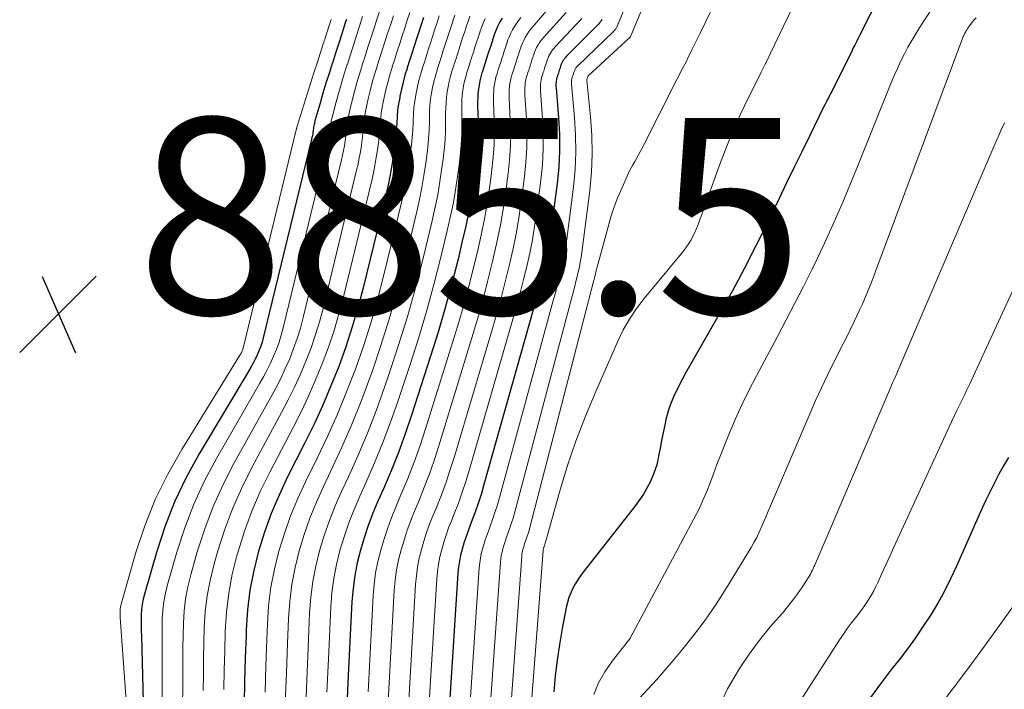
# Model space of a CAD drawing. Units: feet. Extents: x 1955000 to 1960033, y 520000 to 525000.
# Drawn here: x 1955364 to 1955465, y 520781 to 520850 of the extents above; entities that cross this region are included whole.
import ezdxf

# ---------------------------------------------------------------- set-up
doc = ezdxf.new("R2010")
doc.units = ezdxf.units.FT
doc.header["$LTSCALE"] = 100
doc.header["$MEASUREMENT"] = 0
for name, color, linetype, lineweight in [('CONTOUR INDEX', 32, 'Continuous', 25), ('CONTOUR INTERMEDIATE', 40, 'Continuous', 15), ('SPOT ELEVATION', 7, 'Continuous', 15)]:
    doc.layers.add(name, color=color, linetype=linetype, lineweight=lineweight)
doc.styles.add('slant', font='romans.shx', dxfattribs={"oblique": 14.999978})

# ---------------------------------------------------------------- blocks, each defined once
blk = doc.blocks.new('SPOT')
at = {"layer": 'SPOT ELEVATION', "lineweight": 25}
for p, q in [((-3.95, -3.95), (3.86, 3.85)), ((-1.67, 3.81), (1.74, -3.97))]:
    blk.add_line(p, q, dxfattribs=at)

msp = doc.modelspace()

# ---------------------------------------------------------------- linework, layer by layer
at = {"layer": 'CONTOUR INDEX', "flags": 128}
for points, elevation in [([(1955455.3, 520858.47), (1955450.16, 520848.31), (1955450.05, 520848.1), (1955449.95, 520847.89), (1955449.84, 520847.68), (1955449.74, 520847.47), (1955449.64, 520847.25), (1955449.53, 520847.04), (1955449.43, 520846.83), (1955449.33, 520846.62), (1955447.4, 520842.77), (1955447.29, 520842.54), (1955447.18, 520842.32), (1955447.07, 520842.1), (1955446.95, 520841.88), (1955446.8, 520841.59), (1955446.77, 520841.51), (1955446.73, 520841.44), (1955446.69, 520841.36), (1955446.65, 520841.29), (1955446.61, 520841.21), (1955446.57, 520841.14), (1955446.54, 520841.06), (1955446.5, 520840.99), (1955445.01, 520837.96), (1955444.23, 520836.37), (1955443.45, 520834.78), (1955442.68, 520833.19), (1955441.91, 520831.59), (1955440.65, 520828.97), (1955439.52, 520826.68), (1955438.35, 520824.42), (1955437.15, 520822.17), (1955435.91, 520819.94), (1955432.37, 520813.74), (1955432.06, 520813.17), (1955431.75, 520812.59), (1955431.46, 520812.01), (1955431.17, 520811.42), (1955431.15, 520811.39), (1955430.91, 520810.81), (1955430.69, 520810.22), (1955430.51, 520809.62), (1955430.36, 520809.01), (1955430.27, 520808.6), (1955430.11, 520807.81), (1955429.95, 520807.03), (1955429.79, 520806.24), (1955429.64, 520805.45), (1955429.53, 520804.89), (1955429.41, 520804.39), (1955429.27, 520803.89), (1955429.09, 520803.41), (1955428.89, 520802.94), (1955428.73, 520802.61), (1955428.41, 520801.99), (1955428.06, 520801.38), (1955427.67, 520800.8), (1955427.26, 520800.24), (1955422.01, 520793.56), (1955421.69, 520793.13), (1955421.4, 520792.7), (1955421.12, 520792.25), (1955420.86, 520791.79), (1955420.64, 520791.31), (1955420.45, 520790.83), (1955420.3, 520790.33), (1955420.18, 520789.82), (1955419.77, 520787.65), (1955419.49, 520786.04), (1955419.24, 520784.43), (1955419.05, 520782.81), (1955418.89, 520781.18)], 800), ([(1955397.71, 520849.88), (1955397.6, 520849.54), (1955397.27, 520848.51), (1955396.94, 520847.48), (1955396.61, 520846.45), (1955396.28, 520845.42), (1955396.27, 520845.4), (1955395.95, 520844.38), (1955395.63, 520843.36), (1955395.32, 520842.34), (1955395.02, 520841.32), (1955394.5, 520839.52), (1955394.47, 520839.4), (1955394.44, 520839.27), (1955394.41, 520839.14), (1955394.39, 520839.01), (1955394.37, 520838.88), (1955394.35, 520838.75), (1955394.33, 520838.61), (1955394.31, 520838.48), (1955394.3, 520838.38), (1955394.27, 520838.19), (1955394.24, 520838.01), (1955394.2, 520837.83), (1955394.16, 520837.64), (1955389.21, 520817.34), (1955389.1, 520816.92), (1955388.97, 520816.51), (1955388.81, 520816.1), (1955388.64, 520815.7), (1955388.46, 520815.31), (1955388.26, 520814.92), (1955388.05, 520814.53), (1955387.84, 520814.16), (1955382.67, 520805.49), (1955381.35, 520803.08), (1955380.16, 520800.61), (1955379.17, 520798.05), (1955378.31, 520795.44), (1955377.08, 520791.16), (1955376.95, 520790.64), (1955376.85, 520790.12), (1955376.79, 520789.59), (1955376.76, 520789.05), (1955376.76, 520788.52), (1955376.76, 520787.98), (1955376.76, 520787.44), (1955376.77, 520786.9), (1955377.34, 520765.32)], 880), ([(1955405.58, 520850.09), (1955405.34, 520849.35), (1955405.11, 520848.62), (1955404.87, 520847.89), (1955404.63, 520847.15), (1955404.4, 520846.42), (1955404.16, 520845.68), (1955403.93, 520844.95), (1955403.91, 520844.88), (1955403.7, 520844.18), (1955403.5, 520843.48), (1955403.34, 520842.77), (1955403.18, 520842.05), (1955403.16, 520841.91), (1955403.05, 520841.26), (1955402.95, 520840.61), (1955402.89, 520839.96), (1955402.85, 520839.3), (1955402.81, 520838.64), (1955402.76, 520837.99), (1955402.69, 520837.34), (1955402.61, 520836.68), (1955402.53, 520836.1), (1955402.39, 520835.16), (1955402.23, 520834.22), (1955402.04, 520833.29), (1955401.83, 520832.37), (1955399.46, 520822.6), (1955398.92, 520820.53), (1955398.32, 520818.48), (1955397.65, 520816.45), (1955396.93, 520814.44), (1955396.14, 520812.46), (1955395.31, 520810.49), (1955394.41, 520808.55), (1955393.48, 520806.63), (1955391.7, 520803.14), (1955390.83, 520801.29), (1955390.03, 520799.42), (1955389.34, 520797.5), (1955388.73, 520795.55), (1955388.25, 520793.57), (1955387.86, 520791.57), (1955387.62, 520789.55), (1955387.48, 520787.51), (1955387.46, 520786.95), (1955387.39, 520784.62), (1955387.32, 520782.28), (1955387.27, 520779.95)], 860), ([(1955413.61, 520850.01), (1955413.39, 520849.63), (1955413.2, 520849.23), (1955413.02, 520848.83), (1955412.86, 520848.42), (1955412.72, 520848.01), (1955412.71, 520847.97), (1955412.57, 520847.54), (1955412.43, 520847.1), (1955412.28, 520846.66), (1955412.14, 520846.23), (1955412, 520845.79), (1955411.86, 520845.35), (1955411.72, 520844.91), (1955411.58, 520844.48), (1955411.56, 520844.42), (1955411.44, 520844.01), (1955411.34, 520843.6), (1955411.26, 520843.18), (1955411.2, 520842.76), (1955411.15, 520842.33), (1955411.13, 520841.91), (1955411.11, 520841.49), (1955411.12, 520841.06), (1955411.16, 520839.57), (1955411.17, 520838.4), (1955411.14, 520837.23), (1955411.05, 520836.07), (1955410.92, 520834.9), (1955410.78, 520833.82), (1955410.53, 520832.12), (1955410.24, 520830.43), (1955409.9, 520828.75), (1955409.52, 520827.08), (1955409.12, 520825.4), (1955408.49, 520822.9), (1955407.82, 520820.42), (1955407.09, 520817.94), (1955406.32, 520815.48), (1955404.37, 520809.46), (1955403.72, 520807.55), (1955403.03, 520805.65), (1955402.28, 520803.78), (1955401.49, 520801.92), (1955400.94, 520800.67), (1955400.42, 520799.44), (1955399.95, 520798.19), (1955399.52, 520796.93), (1955399.14, 520795.65), (1955398.82, 520794.36), (1955398.56, 520793.06), (1955398.39, 520791.74), (1955398.28, 520790.41), (1955397.9, 520782.85), (1955397.76, 520779.79)], 840), ([(1955423.82, 520849.88), (1955423.75, 520849.77), (1955423.66, 520849.65), (1955423.58, 520849.54), (1955423.49, 520849.44), (1955423.4, 520849.34), (1955420.18, 520846.09), (1955420.08, 520845.99), (1955419.99, 520845.88), (1955419.91, 520845.77), (1955419.83, 520845.65), (1955419.77, 520845.53), (1955419.7, 520845.4), (1955419.65, 520845.28), (1955419.6, 520845.14), (1955419.55, 520844.99), (1955419.51, 520844.85), (1955419.46, 520844.71), (1955419.42, 520844.57), (1955419.37, 520844.43), (1955419.33, 520844.29), (1955419.28, 520844.15), (1955419.24, 520844), (1955419.23, 520843.98), (1955419.19, 520843.85), (1955419.16, 520843.72), (1955419.14, 520843.59), (1955419.13, 520843.45), (1955419.12, 520843.32), (1955419.12, 520843.18), (1955419.12, 520843.05), (1955419.13, 520842.91), (1955419.39, 520839.83), (1955419.48, 520838.15), (1955419.49, 520836.47), (1955419.4, 520834.8), (1955419.24, 520833.13), (1955418.68, 520828.79), (1955418.52, 520827.7), (1955418.34, 520826.62), (1955418.13, 520825.54), (1955417.89, 520824.47), (1955417.63, 520823.41), (1955417.36, 520822.34), (1955417.08, 520821.28), (1955416.79, 520820.22), (1955411.77, 520802.37), (1955411.5, 520801.45), (1955411.21, 520800.54), (1955410.9, 520799.64), (1955410.56, 520798.75), (1955410.32, 520798.13), (1955410.11, 520797.55), (1955409.9, 520796.96), (1955409.71, 520796.36), (1955409.53, 520795.76), (1955409.38, 520795.15), (1955409.26, 520794.54), (1955409.17, 520793.92), (1955409.11, 520793.3), (1955407.9, 520774.65)], 820), ([(1955465.34, 520805.13), (1955464.85, 520804.28), (1955464.37, 520803.42), (1955463.91, 520802.55), (1955463.47, 520801.67), (1955463.04, 520800.78), (1955462.63, 520799.89), (1955460.03, 520794.01), (1955459.43, 520792.74), (1955458.8, 520791.48), (1955458.12, 520790.26), (1955457.4, 520789.05), (1955456.64, 520787.88), (1955455.85, 520786.72), (1955455.02, 520785.58), (1955454.17, 520784.46), (1955453.41, 520783.49), (1955452.18, 520781.88), (1955450.99, 520780.25)], 780)]:
    msp.add_lwpolyline(points, dxfattribs=dict(at, elevation=elevation))
at = {"layer": 'CONTOUR INTERMEDIATE', "flags": 128}
for points, elevation in [([(1955435.91, 520875.46), (1955425.6, 520849.73), (1955425.57, 520849.66), (1955425.55, 520849.59), (1955425.52, 520849.52), (1955425.49, 520849.46), (1955425.46, 520849.39), (1955425.43, 520849.32), (1955425.4, 520849.25), (1955425.37, 520849.19), (1955425.34, 520849.12), (1955425.3, 520849.05), (1955425.27, 520848.99), (1955425.23, 520848.93), (1955425.18, 520848.87), (1955425.13, 520848.81), (1955425.08, 520848.75), (1955425.03, 520848.7), (1955421.31, 520845.12), (1955421.26, 520845.06), (1955421.21, 520845), (1955421.16, 520844.93), (1955421.11, 520844.86), (1955421.07, 520844.79), (1955421.04, 520844.72), (1955421, 520844.65), (1955420.98, 520844.57), (1955420.95, 520844.48), (1955420.92, 520844.4), (1955420.9, 520844.32), (1955420.87, 520844.24), (1955420.84, 520844.15), (1955420.82, 520844.07), (1955420.79, 520843.99), (1955420.77, 520843.91), (1955420.74, 520843.82), (1955420.72, 520843.75), (1955420.71, 520843.67), (1955420.7, 520843.59), (1955420.7, 520843.51), (1955420.7, 520843.43), (1955420.7, 520843.36), (1955420.71, 520843.28), (1955421.03, 520839.88), (1955421.13, 520838.1), (1955421.16, 520836.32), (1955421.07, 520834.54), (1955420.91, 520832.77), (1955420.22, 520827.43), (1955420.1, 520826.64), (1955419.97, 520825.85), (1955419.82, 520825.07), (1955419.64, 520824.29), (1955419.46, 520823.51), (1955419.26, 520822.73), (1955419.06, 520821.96), (1955418.85, 520821.18), (1955413.31, 520800.91), (1955413.11, 520800.2), (1955412.89, 520799.5), (1955412.65, 520798.79), (1955412.4, 520798.1), (1955412.22, 520797.62), (1955412.05, 520797.17), (1955411.89, 520796.71), (1955411.75, 520796.24), (1955411.61, 520795.78), (1955411.49, 520795.31), (1955411.4, 520794.83), (1955411.33, 520794.36), (1955411.28, 520793.87), (1955409.87, 520773.02)], 816), ([(1955441.06, 520863.4), (1955433.84, 520848.49), (1955433.64, 520848.08), (1955433.44, 520847.67), (1955433.24, 520847.26), (1955433.04, 520846.85), (1955433.01, 520846.79), (1955432.82, 520846.41), (1955432.63, 520846.02), (1955432.44, 520845.64), (1955432.25, 520845.26), (1955432.06, 520844.88), (1955431.86, 520844.51), (1955431.67, 520844.13), (1955431.48, 520843.75), (1955427.98, 520836.86), (1955427.78, 520836.49), (1955427.58, 520836.12), (1955427.38, 520835.75), (1955427.17, 520835.38), (1955426.96, 520835.02), (1955426.76, 520834.65), (1955426.58, 520834.27), (1955426.4, 520833.89), (1955425.87, 520832.71), (1955425.45, 520831.72), (1955425.07, 520830.73), (1955424.74, 520829.72), (1955424.44, 520828.69), (1955423.36, 520824.72), (1955423.31, 520824.52), (1955423.26, 520824.31), (1955423.21, 520824.11), (1955423.16, 520823.91), (1955423.11, 520823.71), (1955423.06, 520823.51), (1955423.01, 520823.31), (1955422.96, 520823.1), (1955416.46, 520797.97), (1955416.37, 520797.67), (1955416.29, 520797.38), (1955416.19, 520797.08), (1955416.09, 520796.79), (1955416.02, 520796.59), (1955415.95, 520796.4), (1955415.88, 520796.21), (1955415.83, 520796.01), (1955415.77, 520795.82), (1955415.72, 520795.62), (1955415.68, 520795.43), (1955415.65, 520795.23), (1955415.63, 520795.03), (1955413.78, 520769.79)], 808), ([(1955428.83, 520853.22), (1955426.77, 520848.2), (1955426.75, 520848.15), (1955426.73, 520848.11), (1955426.7, 520848.07), (1955422.41, 520844.11), (1955422.37, 520844.04), (1955422.34, 520843.95), (1955422.31, 520843.86), (1955422.28, 520843.77), (1955422.28, 520843.69), (1955422.66, 520839.93), (1955422.79, 520838.05), (1955422.83, 520836.17), (1955422.74, 520834.29), (1955422.57, 520832.42), (1955421.76, 520826.08), (1955421.69, 520825.58), (1955421.61, 520825.09), (1955421.51, 520824.59), (1955421.4, 520824.1), (1955421.28, 520823.61), (1955421.16, 520823.12), (1955421.04, 520822.63), (1955420.91, 520822.14), (1955414.88, 520799.44), (1955414.74, 520798.94), (1955414.58, 520798.44), (1955414.42, 520797.94), (1955414.24, 520797.45), (1955414.11, 520797.1), (1955414, 520796.78), (1955413.89, 520796.46), (1955413.79, 520796.13), (1955413.69, 520795.8), (1955413.61, 520795.47), (1955413.54, 520795.13), (1955413.49, 520794.79), (1955413.46, 520794.45), (1955411.83, 520771.4)], 812), ([(1955444.14, 520852.87), (1955442.38, 520849.21), (1955441.93, 520848.29), (1955441.48, 520847.36), (1955441.03, 520846.43), (1955440.58, 520845.5), (1955440.51, 520845.37), (1955440.09, 520844.51), (1955439.67, 520843.65), (1955439.24, 520842.79), (1955438.81, 520841.94), (1955438.79, 520841.9), (1955438.38, 520841.06), (1955437.98, 520840.21), (1955437.59, 520839.36), (1955437.21, 520838.5), (1955436.85, 520837.63), (1955436.5, 520836.76), (1955436.16, 520835.88), (1955435.84, 520835), (1955433.64, 520828.92), (1955433.48, 520828.52), (1955433.31, 520828.13), (1955433.12, 520827.75), (1955432.92, 520827.38), (1955432.69, 520827.01), (1955432.46, 520826.66), (1955432.21, 520826.32), (1955431.94, 520825.98), (1955428.12, 520821.36), (1955427.34, 520820.34), (1955426.63, 520819.28), (1955426, 520818.17), (1955425.44, 520817.02), (1955423.18, 520811.89), (1955422.13, 520809.36), (1955421.15, 520806.81), (1955420.28, 520804.21), (1955419.48, 520801.59), (1955418.05, 520796.48), (1955418.03, 520796.39), (1955418, 520796.3), (1955417.97, 520796.22), (1955417.94, 520796.13), (1955417.92, 520796.07), (1955417.9, 520796.01), (1955417.88, 520795.96), (1955417.86, 520795.9), (1955417.85, 520795.84), (1955417.83, 520795.78), (1955417.82, 520795.72), (1955417.81, 520795.67), (1955417.81, 520795.61), (1955415.72, 520768.18)], 804), ([(1955418.54, 520851.22), (1955416.7, 520849.08), (1955416.5, 520848.83), (1955416.31, 520848.57), (1955416.14, 520848.31), (1955415.98, 520848.03), (1955415.83, 520847.75), (1955415.7, 520847.46), (1955415.58, 520847.17), (1955415.47, 520846.86), (1955415.46, 520846.84), (1955415.36, 520846.52), (1955415.26, 520846.2), (1955415.16, 520845.88), (1955415.05, 520845.56), (1955414.95, 520845.24), (1955414.85, 520844.92), (1955414.75, 520844.61), (1955414.64, 520844.29), (1955414.63, 520844.24), (1955414.54, 520843.95), (1955414.47, 520843.65), (1955414.42, 520843.34), (1955414.38, 520843.04), (1955414.35, 520842.73), (1955414.34, 520842.42), (1955414.34, 520842.11), (1955414.35, 520841.81), (1955414.46, 520839.67), (1955414.5, 520838.3), (1955414.48, 520836.93), (1955414.39, 520835.56), (1955414.25, 520834.19), (1955414.07, 520832.84), (1955413.78, 520830.87), (1955413.45, 520828.91), (1955413.06, 520826.97), (1955412.62, 520825.03), (1955412.14, 520823.1), (1955411.64, 520821.18), (1955411.1, 520819.27), (1955410.54, 520817.37), (1955407.26, 520806.66), (1955406.77, 520805.14), (1955406.26, 520803.64), (1955405.69, 520802.15), (1955405.1, 520800.67), (1955404.68, 520799.66), (1955404.29, 520798.69), (1955403.92, 520797.7), (1955403.6, 520796.7), (1955403.3, 520795.69), (1955403.05, 520794.68), (1955402.84, 520793.65), (1955402.7, 520792.61), (1955402.61, 520791.57), (1955401.94, 520779.55)], 832), ([(1955457.51, 520850.96), (1955456.29, 520849.09), (1955455.87, 520848.42), (1955455.46, 520847.75), (1955455.08, 520847.06), (1955454.71, 520846.36), (1955454.36, 520845.66), (1955454.03, 520844.95), (1955453.71, 520844.22), (1955453.41, 520843.5), (1955449.84, 520834.68), (1955449.37, 520833.52), (1955448.89, 520832.36), (1955448.41, 520831.21), (1955447.92, 520830.06), (1955447.42, 520828.91), (1955446.9, 520827.77), (1955446.37, 520826.64), (1955445.83, 520825.51), (1955445.25, 520824.31), (1955444.4, 520822.6), (1955443.53, 520820.89), (1955442.65, 520819.19), (1955441.76, 520817.49), (1955439.59, 520813.46), (1955438.84, 520811.99), (1955438.11, 520810.51), (1955437.44, 520809), (1955436.79, 520807.48), (1955436.31, 520806.29), (1955435.94, 520805.35), (1955435.57, 520804.41), (1955435.21, 520803.47), (1955434.86, 520802.53), (1955434.5, 520801.59), (1955434.1, 520800.66), (1955433.67, 520799.75), (1955433.22, 520798.86), (1955426.71, 520786.67), (1955426.7, 520786.65), (1955426.69, 520786.63), (1955426.68, 520786.61), (1955426.66, 520786.6), (1955426.6, 520786.51), (1955426.52, 520786.44), (1955424.85, 520784.33), (1955424.11, 520783.24), (1955423.47, 520782.11), (1955422.99, 520780.9)], 796), ([(1955396.15, 520849.87), (1955395.55, 520848.01), (1955395.5, 520847.85), (1955395.45, 520847.69), (1955395.4, 520847.54), (1955395.35, 520847.38), (1955394.75, 520845.52), (1955394.4, 520844.43), (1955394.05, 520843.34), (1955393.71, 520842.26), (1955393.36, 520841.17), (1955392.67, 520838.99), (1955392.66, 520838.9), (1955392.64, 520838.8), (1955392.64, 520838.78), (1955392.64, 520838.77), (1955392.63, 520838.75), (1955392.63, 520838.73), (1955387.17, 520816.3), (1955387.14, 520816.21), (1955387.11, 520816.11), (1955387.07, 520816.02), (1955387.03, 520815.92), (1955386.99, 520815.83), (1955386.94, 520815.75), (1955386.89, 520815.66), (1955386.84, 520815.57), (1955380.89, 520805.95), (1955379.47, 520803.42), (1955378.19, 520800.84), (1955377.13, 520798.16), (1955376.22, 520795.42), (1955374.7, 520790.16), (1955374.66, 520790), (1955374.63, 520789.83), (1955374.61, 520789.66), (1955374.6, 520789.48), (1955374.6, 520789.31), (1955374.6, 520789.14), (1955374.61, 520788.96), (1955374.62, 520788.79), (1955376.39, 520764.28)], 884), ([(1955399.37, 520850.18), (1955399.06, 520849.21), (1955398.74, 520848.24), (1955398.43, 520847.27), (1955398.12, 520846.3), (1955397.81, 520845.33), (1955397.8, 520845.29), (1955397.5, 520844.34), (1955397.21, 520843.39), (1955396.94, 520842.43), (1955396.67, 520841.47), (1955396.28, 520840.01), (1955396.22, 520839.77), (1955396.17, 520839.54), (1955396.13, 520839.3), (1955396.09, 520839.07), (1955396.06, 520838.83), (1955396.03, 520838.59), (1955396, 520838.36), (1955395.97, 520838.12), (1955395.94, 520837.92), (1955395.89, 520837.59), (1955395.83, 520837.25), (1955395.77, 520836.92), (1955395.69, 520836.59), (1955391.26, 520818.39), (1955391.06, 520817.64), (1955390.83, 520816.91), (1955390.56, 520816.18), (1955390.27, 520815.47), (1955389.95, 520814.76), (1955389.61, 520814.07), (1955389.25, 520813.38), (1955388.88, 520812.71), (1955384.45, 520805.03), (1955383.23, 520802.73), (1955382.13, 520800.37), (1955381.2, 520797.94), (1955380.39, 520795.46), (1955379.44, 520792.15), (1955379.23, 520791.28), (1955379.06, 520790.41), (1955378.97, 520789.52), (1955378.91, 520788.63), (1955378.9, 520787.73), (1955378.89, 520786.83), (1955378.88, 520785.93), (1955378.88, 520785.03), (1955378.87, 520766.83)], 876), ([(1955401.09, 520850.7), (1955400.8, 520849.79), (1955400.51, 520848.88), (1955400.22, 520847.96), (1955399.92, 520847.05), (1955399.63, 520846.14), (1955399.34, 520845.24), (1955399.32, 520845.18), (1955399.05, 520844.3), (1955398.79, 520843.41), (1955398.54, 520842.51), (1955398.31, 520841.62), (1955398.03, 520840.48), (1955397.96, 520840.15), (1955397.89, 520839.81), (1955397.84, 520839.47), (1955397.8, 520839.13), (1955397.76, 520838.79), (1955397.72, 520838.44), (1955397.68, 520838.1), (1955397.63, 520837.76), (1955397.59, 520837.47), (1955397.52, 520836.98), (1955397.43, 520836.5), (1955397.33, 520836.01), (1955397.23, 520835.53), (1955393.31, 520819.44), (1955393.02, 520818.36), (1955392.7, 520817.3), (1955392.32, 520816.26), (1955391.92, 520815.22), (1955391.47, 520814.21), (1955391, 520813.2), (1955390.49, 520812.21), (1955389.97, 520811.23), (1955386.25, 520804.57), (1955385.12, 520802.37), (1955384.1, 520800.13), (1955383.24, 520797.83), (1955382.48, 520795.48), (1955381.81, 520793.14), (1955381.51, 520791.92), (1955381.28, 520790.7), (1955381.14, 520789.45), (1955381.06, 520788.2), (1955381.03, 520786.94), (1955381.01, 520785.68), (1955381, 520784.42), (1955380.99, 520783.16), (1955380.92, 520768.88)], 872), ([(1955402.51, 520850.25), (1955402.24, 520849.4), (1955401.96, 520848.55), (1955401.69, 520847.69), (1955401.41, 520846.84), (1955401.14, 520845.99), (1955400.87, 520845.14), (1955400.85, 520845.08), (1955400.6, 520844.26), (1955400.36, 520843.43), (1955400.14, 520842.6), (1955399.94, 520841.76), (1955399.76, 520840.96), (1955399.67, 520840.52), (1955399.59, 520840.08), (1955399.53, 520839.63), (1955399.49, 520839.19), (1955399.45, 520838.74), (1955399.4, 520838.29), (1955399.35, 520837.84), (1955399.29, 520837.4), (1955399.24, 520837.01), (1955399.14, 520836.37), (1955399.03, 520835.74), (1955398.9, 520835.11), (1955398.76, 520834.48), (1955395.36, 520820.49), (1955394.99, 520819.09), (1955394.57, 520817.7), (1955394.1, 520816.33), (1955393.58, 520814.97), (1955393.01, 520813.63), (1955392.41, 520812.31), (1955391.77, 520811.01), (1955391.1, 520809.72), (1955388.06, 520804.1), (1955387.02, 520802.02), (1955386.08, 520799.9), (1955385.27, 520797.72), (1955384.56, 520795.5), (1955384.17, 520794.13), (1955383.79, 520792.56), (1955383.49, 520790.98), (1955383.3, 520789.39), (1955383.2, 520787.78), (1955383.16, 520786.16), (1955383.13, 520784.54), (1955383.1, 520782.93), (1955383.08, 520781.31)], 868), ([(1955404.18, 520850.59), (1955403.93, 520849.8), (1955403.67, 520849.01), (1955403.42, 520848.22), (1955403.16, 520847.42), (1955402.91, 520846.63), (1955402.65, 520845.84), (1955402.4, 520845.05), (1955402.38, 520844.98), (1955402.15, 520844.22), (1955401.93, 520843.45), (1955401.74, 520842.68), (1955401.57, 520841.91), (1955401.47, 520841.43), (1955401.37, 520840.89), (1955401.28, 520840.34), (1955401.22, 520839.8), (1955401.17, 520839.24), (1955401.13, 520838.69), (1955401.08, 520838.14), (1955401.02, 520837.59), (1955400.95, 520837.04), (1955400.89, 520836.56), (1955400.77, 520835.77), (1955400.63, 520834.98), (1955400.47, 520834.2), (1955400.3, 520833.42), (1955397.41, 520821.54), (1955396.95, 520819.81), (1955396.45, 520818.09), (1955395.87, 520816.39), (1955395.25, 520814.71), (1955394.57, 520813.05), (1955393.85, 520811.41), (1955393.08, 520809.79), (1955392.27, 520808.19), (1955389.88, 520803.62), (1955388.92, 520801.66), (1955388.05, 520799.66), (1955387.31, 520797.61), (1955386.65, 520795.53), (1955386.53, 520795.11), (1955386.06, 520793.2), (1955385.69, 520791.27), (1955385.46, 520789.32), (1955385.33, 520787.36), (1955385.28, 520785.39), (1955385.23, 520783.41), (1955385.19, 520781.44)], 864), ([(1955407.19, 520850.25), (1955406.98, 520849.58), (1955406.76, 520848.9), (1955406.54, 520848.23), (1955406.33, 520847.55), (1955406.11, 520846.88), (1955405.89, 520846.2), (1955405.68, 520845.53), (1955405.46, 520844.86), (1955405.44, 520844.78), (1955405.25, 520844.14), (1955405.07, 520843.5), (1955404.93, 520842.85), (1955404.8, 520842.19), (1955404.69, 520841.53), (1955404.61, 520840.87), (1955404.56, 520840.21), (1955404.53, 520839.54), (1955404.52, 520839.36), (1955404.49, 520838.6), (1955404.44, 520837.84), (1955404.36, 520837.08), (1955404.27, 520836.33), (1955404.18, 520835.65), (1955404.02, 520834.55), (1955403.83, 520833.47), (1955403.61, 520832.39), (1955403.37, 520831.31), (1955401.51, 520823.66), (1955400.89, 520821.26), (1955400.21, 520818.87), (1955399.45, 520816.51), (1955398.63, 520814.17), (1955397.74, 520811.85), (1955396.79, 520809.55), (1955395.78, 520807.29), (1955394.72, 520805.05), (1955393.53, 520802.65), (1955392.74, 520800.93), (1955392.01, 520799.17), (1955391.38, 520797.38), (1955390.81, 520795.57), (1955390.36, 520793.72), (1955390, 520791.87), (1955389.77, 520789.99), (1955389.64, 520788.09), (1955389.58, 520786.53), (1955389.49, 520783.85), (1955389.4, 520781.16)], 856), ([(1955408.79, 520850.31), (1955408.58, 520849.72), (1955408.57, 520849.68), (1955408.37, 520849.07), (1955408.17, 520848.45), (1955407.98, 520847.84), (1955407.78, 520847.22), (1955407.58, 520846.6), (1955407.39, 520845.99), (1955407.19, 520845.38), (1955406.99, 520844.76), (1955406.97, 520844.69), (1955406.8, 520844.11), (1955406.64, 520843.52), (1955406.51, 520842.93), (1955406.4, 520842.34), (1955406.32, 520841.74), (1955406.25, 520841.13), (1955406.21, 520840.53), (1955406.19, 520839.92), (1955406.19, 520839.41), (1955406.16, 520838.55), (1955406.11, 520837.69), (1955406.04, 520836.83), (1955405.94, 520835.97), (1955405.83, 520835.19), (1955405.64, 520833.95), (1955405.43, 520832.71), (1955405.18, 520831.48), (1955404.9, 520830.25), (1955403.57, 520824.72), (1955402.86, 520821.98), (1955402.09, 520819.26), (1955401.24, 520816.56), (1955400.34, 520813.88), (1955400.22, 520813.55), (1955399.29, 520811.07), (1955398.31, 520808.6), (1955397.25, 520806.17), (1955396.14, 520803.77), (1955395.37, 520802.16), (1955394.65, 520800.56), (1955393.99, 520798.93), (1955393.41, 520797.27), (1955392.89, 520795.59), (1955392.48, 520793.88), (1955392.14, 520792.16), (1955391.93, 520790.42), (1955391.8, 520788.67), (1955391.69, 520786.12), (1955391.58, 520783.09), (1955391.47, 520780.05)], 852), ([(1955410.34, 520850.21), (1955410.14, 520849.68), (1955409.96, 520849.15), (1955409.95, 520849.11), (1955409.77, 520848.56), (1955409.59, 520848), (1955409.41, 520847.45), (1955409.24, 520846.89), (1955409.06, 520846.33), (1955408.88, 520845.78), (1955408.7, 520845.22), (1955408.52, 520844.67), (1955408.5, 520844.6), (1955408.35, 520844.08), (1955408.21, 520843.55), (1955408.1, 520843.01), (1955408.01, 520842.48), (1955407.94, 520841.94), (1955407.89, 520841.39), (1955407.86, 520840.85), (1955407.85, 520840.31), (1955407.85, 520839.46), (1955407.83, 520838.5), (1955407.79, 520837.54), (1955407.71, 520836.57), (1955407.6, 520835.61), (1955407.48, 520834.73), (1955407.27, 520833.34), (1955407.04, 520831.95), (1955406.76, 520830.57), (1955406.45, 520829.19), (1955405.62, 520825.77), (1955404.83, 520822.7), (1955403.98, 520819.65), (1955403.05, 520816.62), (1955402.06, 520813.61), (1955401.57, 520812.2), (1955400.74, 520809.91), (1955399.86, 520807.63), (1955398.91, 520805.38), (1955397.92, 520803.16), (1955397.22, 520801.67), (1955396.57, 520800.19), (1955395.98, 520798.69), (1955395.45, 520797.16), (1955394.98, 520795.61), (1955394.59, 520794.04), (1955394.28, 520792.46), (1955394.08, 520790.86), (1955393.96, 520789.25), (1955393.8, 520785.71), (1955393.66, 520782.33), (1955393.53, 520778.94)], 848), ([(1955411.88, 520849.98), (1955411.68, 520849.52), (1955411.5, 520849.05), (1955411.34, 520848.58), (1955411.33, 520848.54), (1955411.17, 520848.05), (1955411.01, 520847.55), (1955410.85, 520847.05), (1955410.69, 520846.56), (1955410.53, 520846.06), (1955410.37, 520845.56), (1955410.21, 520845.07), (1955410.05, 520844.57), (1955410.03, 520844.51), (1955409.9, 520844.04), (1955409.78, 520843.57), (1955409.68, 520843.1), (1955409.6, 520842.62), (1955409.55, 520842.14), (1955409.51, 520841.65), (1955409.49, 520841.17), (1955409.49, 520840.68), (1955409.51, 520839.52), (1955409.5, 520838.45), (1955409.46, 520837.38), (1955409.38, 520836.32), (1955409.26, 520835.26), (1955409.13, 520834.28), (1955408.9, 520832.73), (1955408.64, 520831.19), (1955408.33, 520829.66), (1955407.98, 520828.14), (1955407.37, 520825.59), (1955406.66, 520822.8), (1955405.9, 520820.03), (1955405.07, 520817.28), (1955404.2, 520814.54), (1955402.96, 520810.84), (1955402.22, 520808.74), (1955401.44, 520806.65), (1955400.59, 520804.59), (1955399.7, 520802.54), (1955399.07, 520801.17), (1955398.5, 520799.81), (1955397.96, 520798.44), (1955397.49, 520797.04), (1955397.05, 520795.63), (1955396.71, 520794.2), (1955396.42, 520792.76), (1955396.24, 520791.3), (1955396.12, 520789.83), (1955395.87, 520784.51), (1955395.72, 520781.17)], 844), ([(1955415.53, 520850.09), (1955415.3, 520849.79), (1955415.08, 520849.48), (1955414.88, 520849.16), (1955414.69, 520848.83), (1955414.52, 520848.49), (1955414.36, 520848.15), (1955414.22, 520847.8), (1955414.09, 520847.44), (1955414.08, 520847.41), (1955413.96, 520847.03), (1955413.84, 520846.65), (1955413.72, 520846.27), (1955413.6, 520845.89), (1955413.48, 520845.51), (1955413.36, 520845.14), (1955413.23, 520844.76), (1955413.11, 520844.38), (1955413.1, 520844.33), (1955412.99, 520843.98), (1955412.91, 520843.62), (1955412.84, 520843.26), (1955412.79, 520842.9), (1955412.76, 520842.53), (1955412.73, 520842.17), (1955412.73, 520841.8), (1955412.74, 520841.43), (1955412.81, 520839.62), (1955412.83, 520838.35), (1955412.81, 520837.08), (1955412.72, 520835.81), (1955412.58, 520834.55), (1955412.43, 520833.37), (1955412.15, 520831.52), (1955411.84, 520829.67), (1955411.47, 520827.84), (1955411.06, 520826.02), (1955410.87, 520825.22), (1955410.32, 520823), (1955409.73, 520820.8), (1955409.1, 520818.61), (1955408.43, 520816.42), (1955405.8, 520808.07), (1955405.24, 520806.35), (1955404.63, 520804.65), (1955403.98, 520802.97), (1955403.29, 520801.3), (1955402.8, 520800.17), (1955402.35, 520799.06), (1955401.94, 520797.95), (1955401.56, 520796.82), (1955401.22, 520795.67), (1955400.93, 520794.52), (1955400.7, 520793.35), (1955400.55, 520792.17), (1955400.45, 520790.99), (1955399.93, 520781.2)], 836), ([(1955420.15, 520850.6), (1955417.87, 520848.08), (1955417.7, 520847.88), (1955417.54, 520847.67), (1955417.4, 520847.46), (1955417.26, 520847.24), (1955417.14, 520847.01), (1955417.03, 520846.78), (1955416.93, 520846.54), (1955416.85, 520846.29), (1955416.84, 520846.27), (1955416.76, 520846.01), (1955416.67, 520845.75), (1955416.59, 520845.49), (1955416.51, 520845.23), (1955416.42, 520844.97), (1955416.34, 520844.71), (1955416.26, 520844.45), (1955416.17, 520844.19), (1955416.16, 520844.15), (1955416.09, 520843.91), (1955416.03, 520843.67), (1955415.99, 520843.43), (1955415.96, 520843.18), (1955415.95, 520842.93), (1955415.94, 520842.68), (1955415.94, 520842.43), (1955415.95, 520842.18), (1955416.11, 520839.72), (1955416.16, 520838.25), (1955416.15, 520836.78), (1955416.06, 520835.31), (1955415.91, 520833.84), (1955415.61, 520831.49), (1955415.36, 520829.81), (1955415.08, 520828.15), (1955414.75, 520826.49), (1955414.38, 520824.84), (1955413.97, 520823.2), (1955413.55, 520821.57), (1955413.1, 520819.94), (1955412.63, 520818.31), (1955408.75, 520805.24), (1955408.33, 520803.92), (1955407.89, 520802.61), (1955407.42, 520801.32), (1955406.91, 520800.03), (1955406.55, 520799.16), (1955406.22, 520798.31), (1955405.91, 520797.45), (1955405.63, 520796.59), (1955405.37, 520795.72), (1955405.16, 520794.83), (1955404.98, 520793.95), (1955404.86, 520793.05), (1955404.78, 520792.14), (1955403.94, 520777.91)], 828), ([(1955421.77, 520849.97), (1955419.03, 520847.08), (1955418.9, 520846.93), (1955418.77, 520846.78), (1955418.66, 520846.61), (1955418.55, 520846.45), (1955418.45, 520846.27), (1955418.37, 520846.09), (1955418.29, 520845.91), (1955418.22, 520845.72), (1955418.22, 520845.7), (1955418.15, 520845.5), (1955418.09, 520845.3), (1955418.03, 520845.1), (1955417.96, 520844.9), (1955417.9, 520844.7), (1955417.83, 520844.5), (1955417.77, 520844.3), (1955417.7, 520844.1), (1955417.69, 520844.07), (1955417.64, 520843.88), (1955417.6, 520843.7), (1955417.57, 520843.51), (1955417.55, 520843.32), (1955417.53, 520843.12), (1955417.53, 520842.93), (1955417.53, 520842.74), (1955417.54, 520842.55), (1955417.75, 520839.78), (1955417.82, 520838.2), (1955417.82, 520836.62), (1955417.73, 520835.05), (1955417.58, 520833.48), (1955417.14, 520830.14), (1955416.94, 520828.76), (1955416.71, 520827.38), (1955416.44, 520826.02), (1955416.13, 520824.66), (1955415.8, 520823.31), (1955415.46, 520821.96), (1955415.09, 520820.61), (1955414.71, 520819.27), (1955410.25, 520803.81), (1955409.91, 520802.69), (1955409.55, 520801.58), (1955409.15, 520800.48), (1955408.73, 520799.39), (1955408.44, 520798.65), (1955408.16, 520797.93), (1955407.91, 520797.2), (1955407.67, 520796.47), (1955407.45, 520795.74), (1955407.27, 520794.99), (1955407.12, 520794.24), (1955407.02, 520793.48), (1955406.94, 520792.72), (1955405.93, 520776.27)], 824), ([(1955462.04, 520850.06), (1955461.85, 520849.85), (1955461.81, 520849.8), (1955461.65, 520849.61), (1955461.5, 520849.42), (1955461.35, 520849.22), (1955461.21, 520849.01), (1955461.05, 520848.77), (1955461, 520848.68), (1955460.95, 520848.59), (1955460.9, 520848.5), (1955460.85, 520848.41), (1955460.81, 520848.32), (1955460.77, 520848.23), (1955460.73, 520848.14), (1955460.69, 520848.04), (1955451.81, 520824.23), (1955451.59, 520823.64), (1955451.36, 520823.06), (1955451.13, 520822.47), (1955450.89, 520821.89), (1955450.65, 520821.31), (1955450.4, 520820.74), (1955450.13, 520820.17), (1955449.86, 520819.6), (1955449.58, 520819.03), (1955449.17, 520818.18), (1955448.75, 520817.33), (1955448.32, 520816.49), (1955447.9, 520815.64), (1955447.47, 520814.8), (1955446.85, 520813.53), (1955446.23, 520812.25), (1955445.65, 520810.96), (1955445.08, 520809.66), (1955441.04, 520800.2), (1955440.81, 520799.66), (1955440.58, 520799.12), (1955440.35, 520798.58), (1955440.12, 520798.04), (1955439.88, 520797.5), (1955439.63, 520796.97), (1955439.35, 520796.46), (1955439.06, 520795.95), (1955436.53, 520791.8), (1955435.47, 520790.14), (1955434.36, 520788.52), (1955433.18, 520786.95), (1955431.96, 520785.42), (1955431.09, 520784.38), (1955430.26, 520783.4), (1955429.4, 520782.43), (1955428.53, 520781.48), (1955427.65, 520780.53)], 792), ([(1955464.94, 520839.31), (1955464.61, 520838.61), (1955464.3, 520837.9), (1955463.99, 520837.2), (1955453.98, 520813.82), (1955453.96, 520813.77), (1955453.73, 520813.27), (1955453.62, 520813.02), (1955453.51, 520812.77), (1955453.4, 520812.51), (1955453.29, 520812.26), (1955445.62, 520794.3), (1955445.55, 520794.13), (1955445.47, 520793.96), (1955445.4, 520793.78), (1955445.32, 520793.61), (1955445.24, 520793.44), (1955445.16, 520793.28), (1955445.06, 520793.11), (1955444.96, 520792.95), (1955444.26, 520791.88), (1955443.79, 520791.2), (1955443.3, 520790.53), (1955442.79, 520789.88), (1955442.25, 520789.24), (1955441.02, 520787.82), (1955439.9, 520786.46), (1955438.85, 520785.05), (1955437.88, 520783.58), (1955436.97, 520782.06), (1955436.65, 520781.48), (1955435.75, 520779.6)], 788), ([(1955466.51, 520823.75), (1955461.35, 520812.6), (1955461.09, 520812.05), (1955460.84, 520811.51), (1955460.58, 520810.97), (1955460.31, 520810.42), (1955460.05, 520809.88), (1955459.79, 520809.34), (1955459.54, 520808.79), (1955459.28, 520808.25), (1955454.06, 520796.85), (1955453.65, 520795.96), (1955453.24, 520795.06), (1955452.83, 520794.17), (1955452.42, 520793.28), (1955452.01, 520792.37), (1955451.8, 520791.94), (1955451.58, 520791.51), (1955451.34, 520791.09), (1955451.09, 520790.67), (1955450.83, 520790.27), (1955450.56, 520789.87), (1955450.27, 520789.48), (1955449.98, 520789.09), (1955449.71, 520788.76), (1955449.29, 520788.21), (1955448.88, 520787.65), (1955448.48, 520787.08), (1955448.1, 520786.5), (1955442.38, 520777.59)], 784), ([(1955466.38, 520790.69), (1955464.05, 520787.44), (1955462.63, 520785.48), (1955461.2, 520783.53), (1955459.74, 520781.59), (1955458.26, 520779.67)], 776)]:
    msp.add_lwpolyline(points, dxfattribs=dict(at, elevation=elevation))

# ---------------------------------------------------------------- block references
at = {"layer": 'SPOT ELEVATION'}
msp.add_blockref('SPOT', (1955368.29, 520819.81, 885.51), dxfattribs=at)

# ---------------------------------------------------------------- texts
at = {"layer": 'SPOT ELEVATION', "style": 'slant', "oblique": 15}
msp.add_text('885.5', height=20, dxfattribs=at).set_placement((1955376.29, 520819.81, 885.51))

doc.saveas('drawing.dxf')
